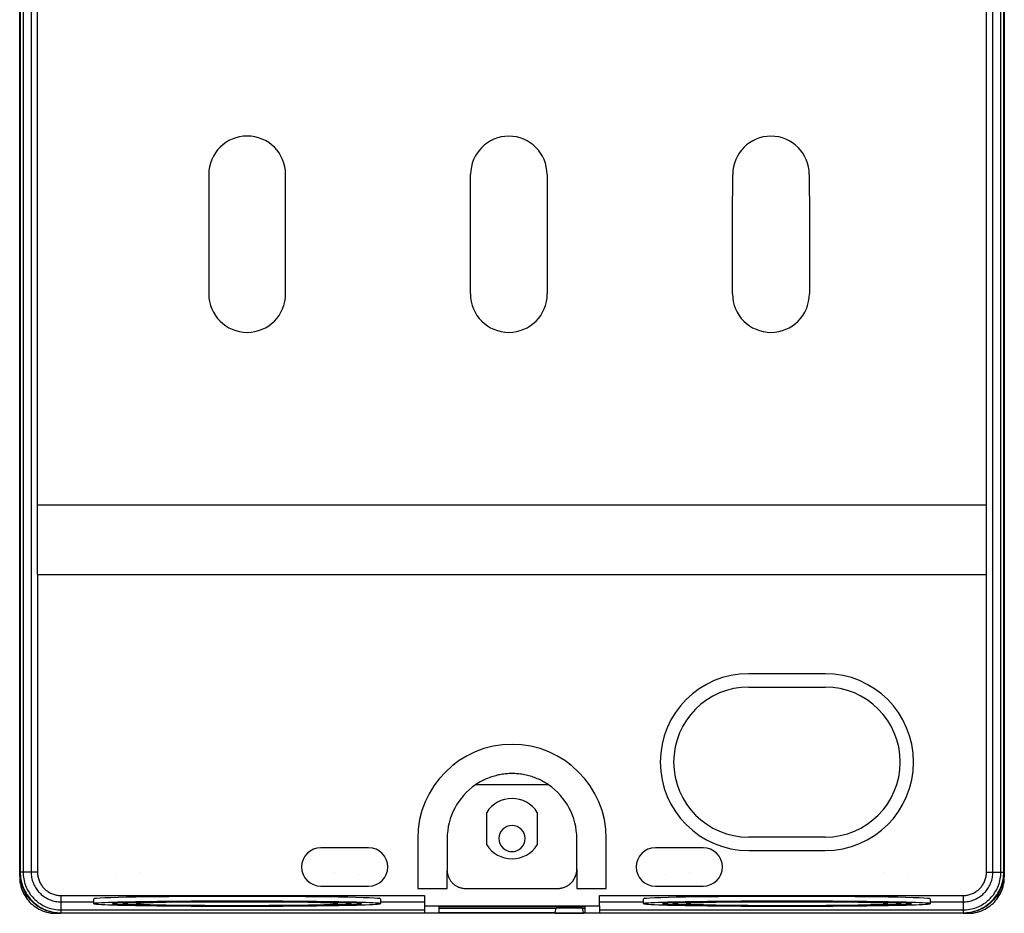
# Model space of a CAD drawing. Units: millimetres. Extents: x -52 to 52, y -100 to 100.
# Drawn here: x -52 to 52, y -100 to -7 of the extents above; entities that cross this region are included whole.
import ezdxf

# ---------------------------------------------------------------- set-up
doc = ezdxf.new("R2010")
doc.units = ezdxf.units.MM
doc.layers.add('MAIN-1', color=7, linetype='Continuous')

msp = doc.modelspace()

# ---------------------------------------------------------------- linework, layer by layer
at = {"layer": 'MAIN-1'}
for p, q in [((-51.5, -96.2), (-51.5, 96.2)), ((-51.44, 96.2), (-51.44, -96.2)), ((-51.14, 96.2), (-51.14, -96.2)), ((-50.3, 96.2), (-50.3, -96.2)), ((50.3, -96.2), (50.3, 96.2)), ((51.14, -96.2), (51.14, 96.2)), ((51.44, -96.2), (51.44, 96.2)), ((51.5, 96.2), (51.5, -96.2)), ((-49.65, -57.76), (-49.65, 66.26)), ((49.65, -57.76), (49.65, 66.26)), ((-31.72, -23.2), (-31.72, -35.7)), ((-23.68, -35.7), (-23.68, -23.2)), ((-4.35, -28.7), (-4.33, -23.2)), ((3.67, -23.2), (3.69, -28.7)), ((23.07, -27.7), (23.09, -23.2)), ((31.09, -23.2), (31.11, -27.7)), ((23.07, -35.7), (23.07, -27.7)), ((31.11, -27.7), (31.11, -35.7)), ((-4.35, -35.7), (-4.35, -28.7)), ((3.69, -28.7), (3.69, -35.7)), ((-49.65, -57.76), (49.65, -57.76)), ((-49.63, -65.05), (-49.65, -57.76)), ((49.63, -65.05), (49.65, -57.76)), ((-49.63, -65.05), (49.63, -65.05)), ((-49.63, -65.05), (-49.63, -96.2)), ((49.63, -96.2), (49.63, -65.05)), ((32.76, -75.43), (24.76, -75.43)), ((24.76, -76.83), (32.76, -76.83)), ((-2.83, -86.5), (-2.97, -86.57)), ((-2.69, -86.44), (-2.83, -86.5)), ((-2.55, -86.38), (-2.69, -86.44)), ((-2.4, -86.32), (-2.55, -86.38)), ((-2.26, -86.27), (-2.4, -86.32)), ((-2.12, -86.22), (-2.26, -86.27)), ((-1.98, -86.18), (-2.12, -86.22)), ((-1.84, -86.14), (-1.98, -86.18)), ((-1.7, -86.1), (-1.84, -86.14)), ((-1.56, -86.06), (-1.7, -86.1)), ((-1.41, -86.03), (-1.56, -86.06)), ((-1.27, -86), (-1.41, -86.03)), ((-1.13, -85.98), (-1.27, -86)), ((-0.99, -85.96), (-1.13, -85.98)), ((-0.85, -85.94), (-0.99, -85.96)), ((-0.71, -85.92), (-0.85, -85.94)), ((-0.57, -85.91), (-0.71, -85.92)), ((-0.42, -85.9), (-0.57, -85.91)), ((-0.28, -85.89), (-0.42, -85.9)), ((-0.14, -85.88), (-0.28, -85.89)), ((0, -85.88), (-0.14, -85.88)), ((0.15, -85.88), (0, -85.88)), ((0.29, -85.89), (0.15, -85.88)), ((0.44, -85.9), (0.29, -85.89)), ((0.59, -85.91), (0.44, -85.9)), ((0.73, -85.92), (0.59, -85.91)), ((0.88, -85.94), (0.73, -85.92)), ((1.03, -85.96), (0.88, -85.94)), ((1.18, -85.99), (1.03, -85.96)), ((1.32, -86.01), (1.18, -85.99)), ((1.47, -86.04), (1.32, -86.01)), ((1.62, -86.08), (1.47, -86.04)), ((1.76, -86.12), (1.62, -86.08)), ((1.91, -86.16), (1.76, -86.12)), ((2.06, -86.2), (1.91, -86.16)), ((2.2, -86.25), (2.06, -86.2)), ((2.35, -86.3), (2.2, -86.25)), ((2.5, -86.36), (2.35, -86.3)), ((2.64, -86.42), (2.5, -86.36)), ((2.79, -86.48), (2.64, -86.42)), ((2.94, -86.55), (2.79, -86.48)), ((-3.68, -86.97), (-3.82, -87.06)), ((3.82, -87.06), (-3.82, -87.06)), ((-3.54, -86.88), (-3.68, -86.97)), ((-3.39, -86.79), (-3.54, -86.88)), ((-3.25, -86.71), (-3.39, -86.79)), ((-3.11, -86.64), (-3.25, -86.71)), ((-2.97, -86.57), (-3.11, -86.64)), ((3.08, -86.62), (2.94, -86.55)), ((3.23, -86.7), (3.08, -86.62)), ((3.38, -86.78), (3.23, -86.7)), ((3.53, -86.87), (3.38, -86.78)), ((3.67, -86.96), (3.53, -86.87)), ((3.82, -87.06), (3.67, -86.96)), ((-2.65, -93.35), (-2.65, -89.94)), ((2.65, -89.94), (2.65, -93.35)), ((-9.86, -92.69), (-9.86, -97.9)), ((-6.78, -92.67), (-6.78, -96.07)), ((6.78, -95.87), (6.78, -92.67)), ((9.86, -97.9), (9.86, -92.69)), ((32.76, -92.53), (24.76, -92.53)), ((-15, -93.64), (-20, -93.64)), ((20, -93.64), (15, -93.64)), ((24.76, -93.93), (32.76, -93.93)), ((-51.5, -96.39), (-51.5, -96.2)), ((-51.5, -96.2), (-51.5, -96.7)), ((-51.44, -96.2), (-51.5, -96.2)), ((-51.48, -96.58), (-51.5, -96.39)), ((-51.5, -96.7), (-51.49, -96.97)), ((-51.46, -96.78), (-51.48, -96.58)), ((-51.43, -96.97), (-51.46, -96.78)), ((-51.14, -96.2), (-51.44, -96.2)), ((-51.44, -96.2), (-51.44, -96.39)), ((-51.44, -96.39), (-51.43, -96.58)), ((-51.43, -96.58), (-51.41, -96.77)), ((-51.41, -96.77), (-51.38, -96.96)), ((-51.14, -96.2), (-51.14, -96.38)), ((-50.3, -96.2), (-51.14, -96.2)), ((-51.14, -96.38), (-51.13, -96.55)), ((-51.13, -96.55), (-51.11, -96.73)), ((-51.11, -96.73), (-51.08, -96.91)), ((-49.63, -96.2), (-50.3, -96.2)), ((-50.3, -96.2), (-50.3, -96.34)), ((-50.3, -96.34), (-50.29, -96.47)), ((-50.29, -96.47), (-50.27, -96.61)), ((-50.27, -96.61), (-50.25, -96.75)), ((-50.25, -96.75), (-50.22, -96.88)), ((-49.63, -96.2), (-49.63, -96.32)), ((-49.63, -96.32), (-49.62, -96.43)), ((-49.62, -96.43), (-49.61, -96.54)), ((-49.61, -96.54), (-49.59, -96.65)), ((-49.59, -96.65), (-49.57, -96.76)), ((-49.57, -96.76), (-49.54, -96.87)), ((-6.78, -97.9), (-6.78, -96.07)), ((-6.78, -96.07), (-6.78, -96.16)), ((-6.78, -96.16), (-6.77, -96.24)), ((-6.77, -96.24), (-6.76, -96.33)), ((-6.76, -96.33), (-6.74, -96.41)), ((-6.74, -96.41), (-6.72, -96.5)), ((-6.72, -96.5), (-6.69, -96.58)), ((-6.69, -96.58), (-6.66, -96.66)), ((-6.66, -96.66), (-6.63, -96.74)), ((-6.63, -96.74), (-6.59, -96.82)), ((-6.59, -96.82), (-6.55, -96.89)), ((6.55, -96.83), (6.59, -96.75)), ((6.59, -96.75), (6.63, -96.66)), ((6.63, -96.66), (6.66, -96.58)), ((6.66, -96.58), (6.69, -96.49)), ((6.69, -96.49), (6.71, -96.41)), ((6.71, -96.41), (6.73, -96.32)), ((6.73, -96.32), (6.75, -96.23)), ((6.75, -96.23), (6.77, -96.14)), ((6.77, -96.05), (6.78, -95.96)), ((6.77, -96.14), (6.77, -96.05)), ((6.78, -95.87), (6.78, -97.9)), ((6.78, -95.96), (6.78, -95.87)), ((49.54, -96.87), (49.57, -96.76)), ((49.57, -96.76), (49.59, -96.65)), ((49.59, -96.65), (49.61, -96.54)), ((49.61, -96.54), (49.62, -96.43)), ((49.62, -96.43), (49.63, -96.32)), ((49.63, -96.2), (50.3, -96.2)), ((49.63, -96.32), (49.63, -96.2)), ((50.22, -96.88), (50.25, -96.75)), ((50.25, -96.75), (50.27, -96.61)), ((50.27, -96.61), (50.29, -96.47)), ((50.29, -96.47), (50.3, -96.34)), ((50.3, -96.34), (50.3, -96.2)), ((50.3, -96.2), (51.14, -96.2)), ((51.08, -96.91), (51.11, -96.73)), ((51.11, -96.73), (51.13, -96.55)), ((51.13, -96.55), (51.14, -96.38)), ((51.14, -96.38), (51.14, -96.2)), ((51.14, -96.2), (51.44, -96.2)), ((51.38, -96.96), (51.41, -96.77)), ((51.41, -96.77), (51.43, -96.58)), ((51.43, -96.58), (51.44, -96.39)), ((51.46, -96.78), (51.43, -96.97)), ((51.44, -96.39), (51.44, -96.2)), ((51.44, -96.2), (51.5, -96.2)), ((51.48, -96.58), (51.46, -96.78)), ((51.5, -96.39), (51.48, -96.58)), ((51.49, -96.97), (51.5, -96.7)), ((51.5, -96.2), (51.5, -96.7)), ((51.5, -96.2), (51.5, -96.39)), ((-51.49, -96.97), (-51.47, -97.23)), ((-51.47, -97.23), (-51.43, -97.47)), ((-51.39, -97.15), (-51.43, -96.97)), ((-51.43, -97.47), (-51.37, -97.7)), ((-51.35, -97.34), (-51.39, -97.15)), ((-51.38, -96.96), (-51.34, -97.14)), ((-51.37, -97.7), (-51.3, -97.91)), ((-51.29, -97.53), (-51.35, -97.34)), ((-51.34, -97.14), (-51.29, -97.33)), ((-51.29, -97.33), (-51.24, -97.51)), ((-51.23, -97.71), (-51.29, -97.53)), ((-51.24, -97.51), (-51.17, -97.69)), ((-51.15, -97.89), (-51.23, -97.71)), ((-51.17, -97.69), (-51.1, -97.87)), ((-51.08, -96.91), (-51.04, -97.08)), ((-51.04, -97.08), (-51, -97.25)), ((-51, -97.25), (-50.95, -97.42)), ((-50.95, -97.42), (-50.89, -97.59)), ((-50.89, -97.59), (-50.82, -97.75)), ((-50.82, -97.75), (-50.75, -97.91)), ((-50.22, -96.88), (-50.19, -97.02)), ((-50.19, -97.02), (-50.15, -97.15)), ((-50.15, -97.15), (-50.1, -97.29)), ((-50.1, -97.29), (-50.05, -97.42)), ((-50.05, -97.42), (-49.99, -97.54)), ((-49.99, -97.54), (-49.93, -97.67)), ((-49.93, -97.67), (-49.86, -97.79)), ((-49.86, -97.79), (-49.78, -97.91)), ((-49.54, -96.87), (-49.51, -96.97)), ((-49.51, -96.97), (-49.47, -97.08)), ((-49.47, -97.08), (-49.43, -97.18)), ((-49.43, -97.18), (-49.38, -97.27)), ((-49.38, -97.27), (-49.33, -97.37)), ((-49.33, -97.37), (-49.28, -97.46)), ((-49.28, -97.46), (-49.22, -97.55)), ((-49.22, -97.55), (-49.16, -97.64)), ((-49.16, -97.64), (-49.1, -97.72)), ((-49.1, -97.72), (-49.03, -97.8)), ((-49.03, -97.8), (-48.96, -97.88)), ((-20, -97.65), (-15, -97.65)), ((-6.55, -96.89), (-6.51, -96.97)), ((-6.51, -96.97), (-6.47, -97.04)), ((-6.47, -97.04), (-6.42, -97.11)), ((-6.42, -97.11), (-6.37, -97.18)), ((-6.37, -97.18), (-6.31, -97.25)), ((-6.31, -97.25), (-6.25, -97.31)), ((-6.25, -97.31), (-6.19, -97.37)), ((-6.19, -97.37), (-6.13, -97.43)), ((-6.13, -97.43), (-6.06, -97.48)), ((-6.06, -97.48), (-5.99, -97.54)), ((-5.99, -97.54), (-5.92, -97.58)), ((-5.92, -97.58), (-5.85, -97.63)), ((-5.85, -97.63), (-5.78, -97.67)), ((-5.78, -97.67), (-5.7, -97.71)), ((-5.7, -97.71), (-5.62, -97.75)), ((-5.62, -97.75), (-5.54, -97.78)), ((-5.54, -97.78), (-5.46, -97.81)), ((-5.46, -97.81), (-5.38, -97.83)), ((-5.38, -97.83), (-5.29, -97.85)), ((5.14, -97.87), (5.23, -97.85)), ((5.23, -97.85), (5.32, -97.82)), ((5.32, -97.82), (5.4, -97.8)), ((5.4, -97.8), (5.49, -97.77)), ((5.49, -97.77), (5.57, -97.73)), ((5.57, -97.73), (5.66, -97.69)), ((5.66, -97.69), (5.74, -97.65)), ((5.74, -97.65), (5.81, -97.61)), ((5.81, -97.61), (5.89, -97.56)), ((5.89, -97.56), (5.96, -97.51)), ((5.96, -97.51), (6.04, -97.45)), ((6.04, -97.45), (6.1, -97.39)), ((6.1, -97.39), (6.17, -97.33)), ((6.17, -97.33), (6.23, -97.27)), ((6.23, -97.27), (6.29, -97.2)), ((6.29, -97.2), (6.35, -97.13)), ((6.35, -97.13), (6.41, -97.06)), ((6.41, -97.06), (6.46, -96.98)), ((6.46, -96.98), (6.5, -96.91)), ((6.5, -96.91), (6.55, -96.83)), ((15, -97.65), (20, -97.65)), ((48.96, -97.88), (49.03, -97.8)), ((49.03, -97.8), (49.1, -97.72)), ((49.1, -97.72), (49.16, -97.64)), ((49.16, -97.64), (49.22, -97.55)), ((49.22, -97.55), (49.28, -97.46)), ((49.28, -97.46), (49.33, -97.37)), ((49.33, -97.37), (49.38, -97.27)), ((49.38, -97.27), (49.43, -97.18)), ((49.43, -97.18), (49.47, -97.08)), ((49.47, -97.08), (49.51, -96.97)), ((49.51, -96.97), (49.54, -96.87)), ((49.78, -97.91), (49.86, -97.79)), ((49.86, -97.79), (49.93, -97.67)), ((49.93, -97.67), (49.99, -97.54)), ((49.99, -97.54), (50.05, -97.42)), ((50.05, -97.42), (50.1, -97.29)), ((50.1, -97.29), (50.15, -97.15)), ((50.15, -97.15), (50.19, -97.02)), ((50.19, -97.02), (50.22, -96.88)), ((50.75, -97.91), (50.82, -97.75)), ((50.82, -97.75), (50.89, -97.59)), ((50.89, -97.59), (50.95, -97.42)), ((50.95, -97.42), (51, -97.25)), ((51, -97.25), (51.04, -97.08)), ((51.04, -97.08), (51.08, -96.91)), ((51.1, -97.87), (51.17, -97.69)), ((51.23, -97.71), (51.15, -97.89)), ((51.17, -97.69), (51.24, -97.51)), ((51.29, -97.53), (51.23, -97.71)), ((51.24, -97.51), (51.29, -97.33)), ((51.29, -97.33), (51.34, -97.14)), ((51.35, -97.34), (51.29, -97.53)), ((51.3, -97.91), (51.37, -97.7)), ((51.34, -97.14), (51.38, -96.96)), ((51.39, -97.15), (51.35, -97.34)), ((51.37, -97.7), (51.43, -97.47)), ((51.43, -96.97), (51.39, -97.15)), ((51.43, -97.47), (51.47, -97.23)), ((51.47, -97.23), (51.49, -96.97)), ((-51.3, -97.91), (-51.23, -98.12)), ((-51.23, -98.12), (-51.14, -98.31)), ((-51.07, -98.06), (-51.15, -97.89)), ((-51.14, -98.31), (-51.05, -98.5)), ((-51.1, -97.87), (-51.02, -98.04)), ((-50.99, -98.24), (-51.07, -98.06)), ((-51.05, -98.5), (-50.94, -98.68)), ((-51.02, -98.04), (-50.94, -98.21)), ((-50.89, -98.4), (-50.99, -98.24)), ((-50.94, -98.21), (-50.84, -98.38)), ((-50.94, -98.68), (-50.83, -98.85)), ((-50.79, -98.57), (-50.89, -98.4)), ((-50.84, -98.38), (-50.74, -98.54)), ((-50.83, -98.85), (-50.72, -99.01)), ((-50.68, -98.73), (-50.79, -98.57)), ((-50.75, -97.91), (-50.67, -98.07)), ((-50.74, -98.54), (-50.63, -98.7)), ((-50.56, -98.88), (-50.68, -98.73)), ((-50.67, -98.07), (-50.58, -98.22)), ((-50.63, -98.7), (-50.52, -98.85)), ((-50.58, -98.22), (-50.49, -98.37)), ((-50.52, -98.85), (-50.4, -98.99)), ((-50.49, -98.37), (-50.39, -98.52)), ((-50.39, -98.52), (-50.28, -98.66)), ((-50.28, -98.66), (-50.17, -98.79)), ((-50.17, -98.79), (-50.05, -98.92)), ((-49.78, -97.91), (-49.71, -98.02)), ((-49.71, -98.02), (-49.62, -98.13)), ((-49.62, -98.13), (-49.53, -98.24)), ((-49.53, -98.24), (-49.44, -98.34)), ((-49.44, -98.34), (-49.34, -98.44)), ((-49.34, -98.44), (-49.24, -98.53)), ((-49.24, -98.53), (-49.13, -98.62)), ((-49.13, -98.62), (-49.02, -98.71)), ((-49.02, -98.71), (-48.91, -98.78)), ((-48.96, -97.88), (-48.88, -97.96)), ((-48.91, -98.78), (-48.79, -98.86)), ((-48.88, -97.96), (-48.8, -98.03)), ((-48.8, -98.03), (-48.72, -98.1)), ((-48.79, -98.86), (-48.67, -98.93)), ((-48.72, -98.1), (-48.64, -98.16)), ((-48.64, -98.16), (-48.55, -98.22)), ((-48.55, -98.22), (-48.46, -98.28)), ((-48.46, -98.28), (-48.37, -98.33)), ((-48.37, -98.33), (-48.27, -98.38)), ((-48.27, -98.38), (-48.18, -98.43)), ((-48.18, -98.43), (-48.08, -98.47)), ((-48.08, -98.47), (-47.97, -98.51)), ((-47.97, -98.51), (-47.87, -98.54)), ((-47.87, -98.54), (-47.76, -98.57)), ((-47.76, -98.57), (-47.65, -98.59)), ((-47.65, -98.59), (-47.54, -98.61)), ((-47.54, -98.61), (-47.43, -98.62)), ((-47.43, -98.62), (-47.32, -98.63)), ((-47.32, -98.63), (-47.2, -98.63)), ((-47.2, -98.63), (-9.17, -98.63)), ((-47.2, -98.63), (-47.2, -99.3)), ((-9.86, -97.9), (-6.78, -97.9)), ((-9.17, -98.63), (-9.17, -99.73)), ((-5.29, -97.85), (-5.21, -97.87)), ((-5.21, -97.87), (-5.13, -97.88)), ((-5.13, -97.88), (-5.04, -97.89)), ((-5.04, -97.89), (-4.95, -97.9)), ((-4.95, -97.9), (-4.87, -97.9)), ((-4.87, -97.9), (-4.78, -97.9)), ((-4.78, -97.9), (4.78, -97.9)), ((4.78, -97.9), (4.87, -97.9)), ((4.87, -97.9), (4.96, -97.89)), ((4.96, -97.89), (5.05, -97.88)), ((5.05, -97.88), (5.14, -97.87)), ((6.78, -97.9), (9.86, -97.9)), ((9.16, -99.73), (9.16, -98.63)), ((9.16, -98.63), (47.2, -98.63)), ((47.2, -98.63), (47.32, -98.63)), ((47.2, -98.63), (47.2, -99.3)), ((47.32, -98.63), (47.43, -98.62)), ((47.43, -98.62), (47.54, -98.61)), ((47.54, -98.61), (47.65, -98.59)), ((47.65, -98.59), (47.76, -98.57)), ((47.76, -98.57), (47.87, -98.54)), ((47.87, -98.54), (47.97, -98.51)), ((47.97, -98.51), (48.08, -98.47)), ((48.08, -98.47), (48.18, -98.43)), ((48.18, -98.43), (48.27, -98.38)), ((48.27, -98.38), (48.37, -98.33)), ((48.37, -98.33), (48.46, -98.28)), ((48.46, -98.28), (48.55, -98.22)), ((48.55, -98.22), (48.64, -98.16)), ((48.64, -98.16), (48.72, -98.1)), ((48.67, -98.93), (48.79, -98.86)), ((48.72, -98.1), (48.8, -98.03)), ((48.79, -98.86), (48.91, -98.78)), ((48.8, -98.03), (48.88, -97.96)), ((48.88, -97.96), (48.96, -97.88)), ((48.91, -98.78), (49.02, -98.71)), ((49.02, -98.71), (49.13, -98.62)), ((49.13, -98.62), (49.24, -98.53)), ((49.24, -98.53), (49.34, -98.44)), ((49.34, -98.44), (49.44, -98.34)), ((49.44, -98.34), (49.53, -98.24)), ((49.53, -98.24), (49.62, -98.13)), ((49.62, -98.13), (49.71, -98.02)), ((49.71, -98.02), (49.78, -97.91)), ((50.05, -98.92), (50.17, -98.79)), ((50.17, -98.79), (50.28, -98.66)), ((50.28, -98.66), (50.39, -98.52)), ((50.39, -98.52), (50.49, -98.37)), ((50.4, -98.99), (50.52, -98.85)), ((50.49, -98.37), (50.58, -98.22)), ((50.52, -98.85), (50.63, -98.7)), ((50.68, -98.73), (50.56, -98.88)), ((50.58, -98.22), (50.67, -98.07)), ((50.63, -98.7), (50.74, -98.54)), ((50.67, -98.07), (50.75, -97.91)), ((50.79, -98.57), (50.68, -98.73)), ((50.72, -99.01), (50.83, -98.85)), ((50.74, -98.54), (50.84, -98.38)), ((50.89, -98.4), (50.79, -98.57)), ((50.83, -98.85), (50.94, -98.68)), ((50.84, -98.38), (50.94, -98.21)), ((50.99, -98.24), (50.89, -98.4)), ((50.94, -98.21), (51.02, -98.04)), ((50.94, -98.68), (51.05, -98.5)), ((51.07, -98.06), (50.99, -98.24)), ((51.02, -98.04), (51.1, -97.87)), ((51.05, -98.5), (51.14, -98.31)), ((51.15, -97.89), (51.07, -98.06)), ((51.14, -98.31), (51.23, -98.12)), ((51.23, -98.12), (51.3, -97.91)), ((-50.72, -99.01), (-50.59, -99.17)), ((-50.59, -99.17), (-50.46, -99.32)), ((-50.44, -99.03), (-50.56, -98.88)), ((-50.46, -99.32), (-50.32, -99.46)), ((-50.31, -99.17), (-50.44, -99.03)), ((-50.4, -98.99), (-50.27, -99.13)), ((-50.32, -99.46), (-50.17, -99.59)), ((-50.17, -99.31), (-50.31, -99.17)), ((-50.27, -99.13), (-50.13, -99.27)), ((-50.03, -99.44), (-50.17, -99.31)), ((-50.17, -99.59), (-50.01, -99.72)), ((-50.13, -99.27), (-49.99, -99.4)), ((-50.05, -98.92), (-49.92, -99.05)), ((-49.88, -99.56), (-50.03, -99.44)), ((-50.01, -99.72), (-49.85, -99.83)), ((-49.99, -99.4), (-49.85, -99.52)), ((-49.92, -99.05), (-49.79, -99.17)), ((-49.73, -99.68), (-49.88, -99.56)), ((-49.85, -99.52), (-49.7, -99.63)), ((-49.85, -99.83), (-49.68, -99.94)), ((-49.79, -99.17), (-49.66, -99.28)), ((-49.57, -99.79), (-49.73, -99.68)), ((-49.7, -99.63), (-49.54, -99.74)), ((-49.66, -99.28), (-49.52, -99.39)), ((-49.4, -99.89), (-49.57, -99.79)), ((-49.54, -99.74), (-49.38, -99.84)), ((-49.52, -99.39), (-49.37, -99.49)), ((-49.24, -99.99), (-49.4, -99.89)), ((-49.38, -99.84), (-49.21, -99.94)), ((-49.37, -99.49), (-49.22, -99.58)), ((-49.22, -99.58), (-49.07, -99.67)), ((-49.07, -99.67), (-48.91, -99.75)), ((-48.91, -99.75), (-48.75, -99.82)), ((-48.75, -99.82), (-48.59, -99.89)), ((-48.67, -98.93), (-48.54, -98.99)), ((-48.59, -99.89), (-48.42, -99.95)), ((-48.54, -98.99), (-48.42, -99.05)), ((-48.42, -99.05), (-48.29, -99.1)), ((-48.29, -99.1), (-48.15, -99.15)), ((-48.15, -99.15), (-48.02, -99.19)), ((-48.02, -99.19), (-47.88, -99.22)), ((-47.88, -99.22), (-47.75, -99.25)), ((-47.75, -99.25), (-47.61, -99.27)), ((-47.61, -99.27), (-47.47, -99.29)), ((-47.47, -99.29), (-47.34, -99.3)), ((-47.34, -99.3), (-47.2, -99.3)), ((-47.2, -99.3), (-47.2, -100.14)), ((-47.2, -99.3), (-43.76, -99.3)), ((-43.76, -99.49), (-43.76, -98.99)), ((-40.7, -99.4), (-40.69, -99.49)), ((-33.39, -99.29), (-33.39, -99.28)), ((-33.39, -99.28), (-33.39, -99.28)), ((-33.39, -99.28), (-33.39, -99.28)), ((-33.39, -99.3), (-33.39, -99.29)), ((-33.39, -99.29), (-33.39, -99.29)), ((-33.39, -99.29), (-33.39, -99.29)), ((-33.39, -99.3), (-24.13, -99.3)), ((-24.13, -99.28), (-24.13, -99.28)), ((-24.13, -99.28), (-24.13, -99.28)), ((-24.13, -99.28), (-24.13, -99.29)), ((-24.13, -99.29), (-24.13, -99.29)), ((-24.13, -99.29), (-24.13, -99.29)), ((-24.13, -99.29), (-24.13, -99.3)), ((-16.83, -99.49), (-16.82, -99.4)), ((-13.76, -98.99), (-13.76, -99.49)), ((-13.76, -99.3), (-9.17, -99.3)), ((-9.17, -99.73), (9.16, -99.73)), ((-9.17, -99.73), (-9.17, -100.44)), ((7.67, -99.83), (-7.67, -99.83)), ((-7.67, -99.83), (-7.67, -100.4)), ((7.67, -100.4), (7.67, -99.83)), ((9.16, -99.3), (13.76, -99.3)), ((9.16, -99.73), (9.16, -100.44)), ((13.76, -99.49), (13.76, -98.99)), ((16.82, -99.4), (16.83, -99.49)), ((24.13, -99.28), (24.13, -99.28)), ((24.13, -99.28), (24.13, -99.28)), ((24.13, -99.28), (24.13, -99.29)), ((24.13, -99.29), (24.13, -99.29)), ((24.13, -99.29), (24.13, -99.29)), ((24.13, -99.29), (24.13, -99.3)), ((24.13, -99.3), (33.39, -99.3)), ((33.39, -99.29), (33.39, -99.28)), ((33.39, -99.28), (33.39, -99.28)), ((33.39, -99.28), (33.39, -99.28)), ((33.39, -99.3), (33.39, -99.29)), ((33.39, -99.29), (33.39, -99.29)), ((33.39, -99.29), (33.39, -99.29)), ((40.69, -99.49), (40.7, -99.4)), ((43.76, -98.99), (43.76, -99.49)), ((43.76, -99.3), (47.2, -99.3)), ((47.2, -99.3), (47.2, -100.14)), ((47.2, -99.3), (47.34, -99.3)), ((47.34, -99.3), (47.47, -99.29)), ((47.47, -99.29), (47.61, -99.27)), ((47.61, -99.27), (47.75, -99.25)), ((47.75, -99.25), (47.88, -99.22)), ((47.88, -99.22), (48.02, -99.19)), ((48.02, -99.19), (48.15, -99.15)), ((48.15, -99.15), (48.29, -99.1)), ((48.29, -99.1), (48.42, -99.05)), ((48.42, -99.05), (48.54, -98.99)), ((48.42, -99.95), (48.59, -99.89)), ((48.54, -98.99), (48.67, -98.93)), ((48.59, -99.89), (48.75, -99.82)), ((48.75, -99.82), (48.91, -99.75)), ((48.91, -99.75), (49.07, -99.67)), ((49.07, -99.67), (49.22, -99.58)), ((49.21, -99.94), (49.38, -99.84)), ((49.22, -99.58), (49.37, -99.49)), ((49.4, -99.89), (49.24, -99.99)), ((49.37, -99.49), (49.52, -99.39)), ((49.38, -99.84), (49.54, -99.74)), ((49.57, -99.79), (49.4, -99.89)), ((49.52, -99.39), (49.66, -99.28)), ((49.54, -99.74), (49.7, -99.63)), ((49.73, -99.68), (49.57, -99.79)), ((49.66, -99.28), (49.79, -99.17)), ((49.68, -99.94), (49.85, -99.83)), ((49.7, -99.63), (49.85, -99.52)), ((49.88, -99.56), (49.73, -99.68)), ((49.79, -99.17), (49.92, -99.05)), ((49.85, -99.52), (49.99, -99.4)), ((49.85, -99.83), (50.01, -99.72)), ((50.03, -99.44), (49.88, -99.56)), ((49.92, -99.05), (50.05, -98.92)), ((49.99, -99.4), (50.13, -99.27)), ((50.01, -99.72), (50.17, -99.59)), ((50.17, -99.31), (50.03, -99.44)), ((50.13, -99.27), (50.27, -99.13)), ((50.31, -99.17), (50.17, -99.31)), ((50.17, -99.59), (50.32, -99.46)), ((50.27, -99.13), (50.4, -98.99)), ((50.44, -99.03), (50.31, -99.17)), ((50.32, -99.46), (50.46, -99.32)), ((50.56, -98.88), (50.44, -99.03)), ((50.46, -99.32), (50.59, -99.17)), ((50.59, -99.17), (50.72, -99.01)), ((-49.68, -99.94), (-49.5, -100.05)), ((-49.5, -100.05), (-49.31, -100.14)), ((-49.31, -100.14), (-49.12, -100.23)), ((-49.06, -100.07), (-49.24, -99.99)), ((-49.21, -99.94), (-49.04, -100.02)), ((-49.12, -100.23), (-48.91, -100.3)), ((-48.89, -100.15), (-49.06, -100.07)), ((-49.04, -100.02), (-48.87, -100.1)), ((-48.91, -100.3), (-48.7, -100.37)), ((-48.71, -100.23), (-48.89, -100.15)), ((-48.87, -100.1), (-48.69, -100.17)), ((-48.53, -100.29), (-48.71, -100.23)), ((-48.7, -100.37), (-48.47, -100.43)), ((-48.69, -100.17), (-48.51, -100.24)), ((-48.34, -100.35), (-48.53, -100.29)), ((-48.51, -100.24), (-48.33, -100.29)), ((-48.47, -100.43), (-48.23, -100.47)), ((-48.42, -99.95), (-48.25, -100)), ((-48.16, -100.39), (-48.34, -100.35)), ((-48.33, -100.29), (-48.14, -100.34)), ((-48.25, -100), (-48.08, -100.04)), ((-48.23, -100.47), (-47.97, -100.49)), ((-47.97, -100.43), (-48.16, -100.39)), ((-48.14, -100.34), (-47.96, -100.38)), ((-48.08, -100.04), (-47.91, -100.08)), ((-47.78, -100.46), (-47.97, -100.43)), ((-47.97, -100.49), (-47.7, -100.5)), ((-47.96, -100.38), (-47.77, -100.41)), ((-47.91, -100.08), (-47.73, -100.11)), ((-47.58, -100.48), (-47.78, -100.46)), ((-47.77, -100.41), (-47.58, -100.43)), ((-47.73, -100.11), (-47.55, -100.13)), ((-47.7, -100.5), (-47.2, -100.5)), ((-47.58, -100.43), (-47.39, -100.44)), ((-47.39, -100.5), (-47.58, -100.48)), ((-47.55, -100.13), (-47.38, -100.14)), ((-47.39, -100.44), (-47.2, -100.44)), ((-47.2, -100.5), (-47.39, -100.5)), ((-47.38, -100.14), (-47.2, -100.14)), ((-47.2, -100.14), (-47.2, -100.44)), ((-47.2, -100.14), (-9.17, -100.14)), ((-47.2, -100.44), (-47.2, -100.5)), ((-47.2, -100.44), (-9.17, -100.44)), ((47.2, -100.5), (-47.2, -100.5)), ((-9.17, -100.44), (4.51, -100.44)), ((-7.67, -99.95), (4.63, -99.95)), ((-7.67, -100.4), (4.52, -100.4)), ((4.51, -100.44), (4.52, -100.4)), ((4.51, -100.44), (4.51, -100.47)), ((4.51, -100.47), (7.49, -100.47)), ((4.52, -100.4), (4.63, -99.95)), ((4.64, -99.91), (4.63, -99.95)), ((4.64, -99.91), (7.36, -99.91)), ((7.36, -99.91), (7.37, -99.95)), ((7.37, -99.95), (7.67, -99.95)), ((7.48, -100.4), (7.37, -99.95)), ((7.49, -100.44), (7.48, -100.4)), ((7.48, -100.4), (7.67, -100.4)), ((7.49, -100.44), (7.49, -100.47)), ((7.49, -100.44), (9.16, -100.44)), ((9.16, -100.14), (47.2, -100.14)), ((9.16, -100.44), (47.2, -100.44)), ((47.2, -100.14), (47.2, -100.44)), ((47.2, -100.14), (47.38, -100.14)), ((47.2, -100.44), (47.39, -100.44)), ((47.2, -100.44), (47.2, -100.5)), ((47.39, -100.5), (47.2, -100.5)), ((47.2, -100.5), (47.7, -100.5)), ((47.38, -100.14), (47.55, -100.13)), ((47.39, -100.44), (47.58, -100.43)), ((47.58, -100.48), (47.39, -100.5)), ((47.55, -100.13), (47.73, -100.11)), ((47.58, -100.43), (47.77, -100.41)), ((47.78, -100.46), (47.58, -100.48)), ((47.7, -100.5), (47.97, -100.49)), ((47.73, -100.11), (47.91, -100.08)), ((47.77, -100.41), (47.96, -100.38)), ((47.97, -100.43), (47.78, -100.46)), ((47.91, -100.08), (48.08, -100.04)), ((47.96, -100.38), (48.14, -100.34)), ((48.16, -100.39), (47.97, -100.43)), ((47.97, -100.49), (48.23, -100.47)), ((48.08, -100.04), (48.25, -100)), ((48.14, -100.34), (48.33, -100.29)), ((48.34, -100.35), (48.16, -100.39)), ((48.23, -100.47), (48.47, -100.43)), ((48.25, -100), (48.42, -99.95)), ((48.33, -100.29), (48.51, -100.24)), ((48.53, -100.29), (48.34, -100.35)), ((48.47, -100.43), (48.7, -100.37)), ((48.51, -100.24), (48.69, -100.17)), ((48.71, -100.23), (48.53, -100.29)), ((48.69, -100.17), (48.87, -100.1)), ((48.7, -100.37), (48.91, -100.3)), ((48.89, -100.15), (48.71, -100.23)), ((48.87, -100.1), (49.04, -100.02)), ((49.06, -100.07), (48.89, -100.15)), ((48.91, -100.3), (49.12, -100.23)), ((49.04, -100.02), (49.21, -99.94)), ((49.24, -99.99), (49.06, -100.07)), ((49.12, -100.23), (49.31, -100.14)), ((49.31, -100.14), (49.5, -100.05)), ((49.5, -100.05), (49.68, -99.94))]:
    msp.add_line(p, q, dxfattribs=at)
for centre, radius, start, end in [((-27.7, -23.2), 4.02, 0, 180), ((-0.33, -23.2), 4, 0, 180), ((27.09, -23.2), 4, 0, 180), ((-27.7, -35.7), 4.02, 180, 0), ((-0.33, -35.7), 4.02, 180, 0), ((27.09, -35.7), 4.02, 180, 0), ((24.76, -84.68), 9.25, 90, 180), ((32.76, -84.68), 9.25, 0, 90), ((24.76, -84.68), 7.85, 90, 180), ((32.76, -84.68), 7.85, 0, 90), ((0, -92.69), 9.86, 0, 180), ((24.76, -84.68), 9.25, 180, 270), ((24.76, -84.68), 7.85, 180, 270), ((32.76, -84.68), 9.25, 270, 0), ((32.76, -84.68), 7.85, 270, 0), ((0, -92.67), 6.78, 124.2711, 180), ((0, -92.67), 6.78, 0, 55.7289), ((0, -91.64), 3.15, 90, 147.2744), ((0, -91.64), 3.15, 32.7256, 90), ((0, -92.68), 1.37, 90, 270), ((0, -92.68), 1.37, 270, 90), ((-20, -95.65), 2.01, 90, 270), ((-15, -95.65), 2.01, 270, 90), ((0, -91.64), 3.15, 212.7256, 270), ((0, -91.64), 3.15, 270, 327.2744), ((15, -95.65), 2.01, 90, 270), ((20, -95.65), 2.01, 270, 90)]:
    msp.add_arc(centre, radius, start, end, dxfattribs=at)
for centre, major_axis, start_param, end_param in [((-28.76, -96.46), (12.7, 0), 3.139746, 3.141593), ((-28.76, -96.26), (-10.2, 0), -0.001846, 0), ((-28.76, -96.26), (-10.2, 0), 3.141593, 3.143439), ((-28.76, -96.46), (12.7, 0), 0, 0.001846), ((28.76, -96.46), (12.7, 0), 3.139746, 3.141593), ((28.76, -96.26), (10.2, 0), 3.139746, 3.141593), ((28.76, -96.26), (10.2, 0), 0, 0.001846), ((28.76, -96.46), (12.7, 0), 0, 0.001846), ((-28.76, -98.99), (-15, 0), 3.141593, 6.283185), ((28.76, -98.99), (-15, 0), 3.141593, 6.283185), ((-28.76, -99.49), (-15, 0), -3.141593, 0), ((-28.76, -99.49), (-15, 0), 0, 3.141593), ((-28.76, -99.49), (-13.02, 0), -3.139746, -0.001846), ((-28.76, -99.49), (-13.02, 0), -0.001846, 0), ((-28.76, -99.49), (-13.02, 0), 0, 3.141593), ((-28.76, -99.49), (-11.93, 0), -1.17243, 0), ((-28.76, -99.49), (-11.93, 0), 0, 0.001537), ((-28.76, -99.49), (-11.93, 0), 0.001537, 3.140056), ((-28.76, -99.49), (-10.54, 0), -3.139746, -0.001846), ((-28.76, -99.49), (-10.54, 0), -0.001846, 0), ((-28.76, -99.49), (-10.54, 0), 0, 3.141593), ((-28.76, -99.49), (-11.93, 0), -3.141593, -1.969162), ((-28.76, -99.49), (-10.54, 0), 3.141593, 3.143439), ((-28.76, -99.49), (-11.93, 0), 3.140056, 3.141593), ((-28.76, -99.49), (-13.02, 0), 3.141593, 3.143439), ((28.76, -99.49), (-15, 0), -3.141593, 0), ((28.76, -99.49), (-15, 0), 0, 3.141593), ((28.76, -99.49), (13.02, 0), 0.001846, 3.139746), ((28.76, -99.49), (13.02, 0), 3.139746, 3.141593), ((28.76, -99.49), (13.02, 0), 3.141593, 6.283185), ((28.76, -99.49), (11.93, 0), 1.969162, 3.141593), ((28.76, -99.49), (11.93, 0), -3.140056, -0.001537), ((28.76, -99.49), (11.93, 0), 3.141593, 3.14313), ((28.76, -99.49), (10.54, 0), 0.001846, 3.139746), ((28.76, -99.49), (10.54, 0), 3.139746, 3.141593), ((28.76, -99.49), (10.54, 0), 3.141593, 6.283185), ((28.76, -99.49), (11.93, 0), 0, 1.17243), ((28.76, -99.49), (10.54, 0), 0, 0.001846), ((28.76, -99.49), (11.93, 0), -0.001537, 0), ((28.76, -99.49), (13.02, 0), 0, 0.001846)]:
    msp.add_ellipse(centre, major_axis=major_axis, ratio=0.017452, start_param=start_param, end_param=end_param, dxfattribs=at)

doc.saveas('drawing.dxf')
